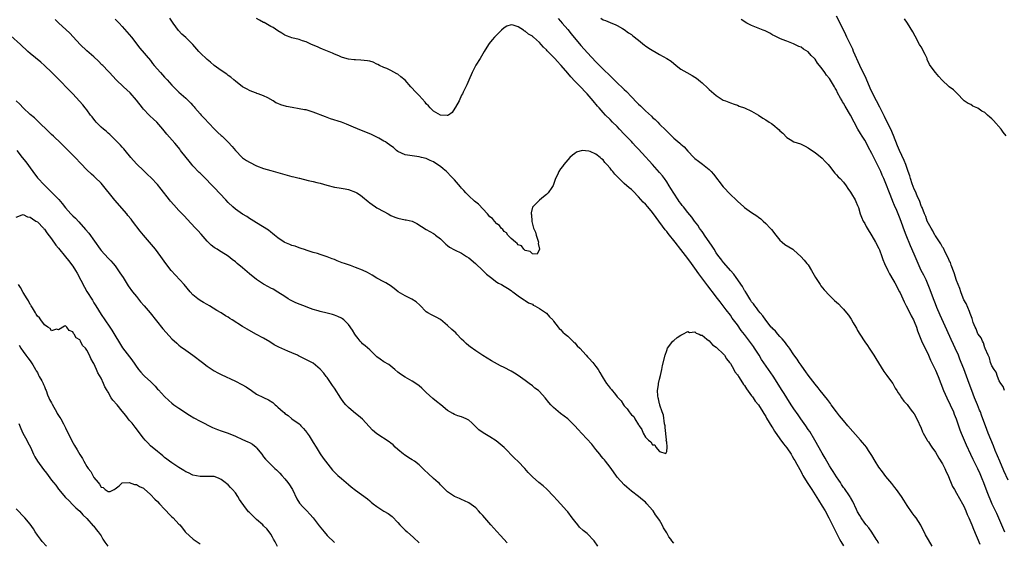
# Model space of a CAD drawing. Units: inches. Extents: x 2610000 to 2613000, y 1512000 to 1515000.
# Drawn here: x 2610438 to 2610716, y 1512572 to 1512720 of the extents above; entities that cross this region are included whole.
import ezdxf

# ---------------------------------------------------------------- set-up
doc = ezdxf.new("R2010")
doc.units = ezdxf.units.IN
doc.header["$MEASUREMENT"] = 0
doc.layers.add('LD26101512_2ft', color=254, linetype='Continuous')

msp = doc.modelspace()

# ---------------------------------------------------------------- linework, layer by layer
at = {"layer": 'LD26101512_2ft'}
for points, elevation in [([(2610623, 1512571.88), (2610622.46, 1512572.46), (2610622.14, 1512573), (2610621.61, 1512573.61), (2610621, 1512574.79), (2610620.13, 1512576.13), (2610619.72, 1512577), (2610619, 1512578.3), (2610618.53, 1512579), (2610617.84, 1512579.84), (2610617.14, 1512581), (2610617, 1512581.2), (2610615.41, 1512583), (2610615, 1512583.44), (2610614.12, 1512584.12), (2610613, 1512585.06), (2610611, 1512586.52), (2610609.68, 1512587.68), (2610609, 1512588.37), (2610607, 1512590.56), (2610606.8, 1512590.8), (2610605.98, 1512591.98), (2610605, 1512593.3), (2610603.67, 1512595), (2610603.39, 1512595.39), (2610603, 1512595.81), (2610602.49, 1512596.49), (2610602.06, 1512597), (2610601, 1512598.36), (2610599.82, 1512599.82), (2610597, 1512602.88), (2610595.96, 1512603.96), (2610595, 1512605.09), (2610593, 1512607), (2610591, 1512608.54), (2610589.64, 1512609.64), (2610589, 1512610.22), (2610588.26, 1512611), (2610587.66, 1512611.66), (2610586.62, 1512613), (2610585, 1512614.76), (2610584.74, 1512615), (2610583.74, 1512615.74), (2610583, 1512616.33), (2610582.09, 1512617), (2610581, 1512617.89), (2610579, 1512619.32), (2610577.97, 1512619.97), (2610577, 1512620.52), (2610575, 1512621.55), (2610574.02, 1512622.02), (2610572.29, 1512623), (2610571.44, 1512623.44), (2610570.19, 1512624.19), (2610568.96, 1512624.96), (2610567, 1512626.26), (2610565.4, 1512627.4), (2610565, 1512627.72), (2610564.32, 1512628.32), (2610563.63, 1512629), (2610563, 1512629.58), (2610561.66, 1512631), (2610561.32, 1512631.32), (2610560.26, 1512632.26), (2610559, 1512633.46), (2610557, 1512635.1), (2610555.77, 1512635.77), (2610555, 1512636.17), (2610554.43, 1512636.43), (2610553.47, 1512637), (2610553, 1512637.31), (2610551.18, 1512639.18), (2610550.14, 1512640.14), (2610548.92, 1512640.92), (2610547, 1512641.8), (2610545.01, 1512643.01), (2610543.9, 1512643.9), (2610542.76, 1512644.76), (2610542.34, 1512645), (2610541.52, 1512645.52), (2610541, 1512645.79), (2610539, 1512646.87), (2610537.69, 1512647.69), (2610536.41, 1512648.41), (2610535, 1512649.13), (2610533, 1512649.9), (2610531.61, 1512650.39), (2610530.67, 1512650.67), (2610529.83, 1512651), (2610529.21, 1512651.21), (2610527.77, 1512651.77), (2610527, 1512652.11), (2610526.34, 1512652.34), (2610525, 1512652.86), (2610523, 1512653.54), (2610522.22, 1512653.78), (2610521, 1512654.13), (2610519, 1512654.76), (2610518.83, 1512654.83), (2610517.35, 1512655.35), (2610517, 1512655.45), (2610515.87, 1512655.87), (2610515, 1512656.12), (2610514.38, 1512656.38), (2610513, 1512656.9), (2610512.82, 1512657), (2610511, 1512658.21), (2610510.06, 1512659), (2610509.5, 1512659.5), (2610509, 1512659.89), (2610508.39, 1512660.39), (2610505, 1512662.48), (2610503.47, 1512663.47), (2610503, 1512663.7), (2610502.24, 1512664.24), (2610501, 1512664.91), (2610499, 1512666.34), (2610498.27, 1512667), (2610497, 1512668.22), (2610496.28, 1512669), (2610493, 1512672.47), (2610489.78, 1512675.78), (2610489, 1512676.52), (2610488.76, 1512676.76), (2610487, 1512678.62), (2610486.69, 1512679), (2610485.96, 1512679.96), (2610485.1, 1512681), (2610483.53, 1512683), (2610483.31, 1512683.31), (2610482.4, 1512684.4), (2610481.85, 1512685), (2610479.62, 1512687.62), (2610478.53, 1512689), (2610476.8, 1512691), (2610475.87, 1512691.87), (2610474.81, 1512692.81), (2610474.64, 1512693), (2610473, 1512694.64), (2610472.7, 1512695), (2610471, 1512697.22), (2610469.27, 1512699.27), (2610467.34, 1512701), (2610465.27, 1512703), (2610463.36, 1512705), (2610463, 1512705.4), (2610461.47, 1512707), (2610461.25, 1512707.25), (2610460.27, 1512708.27), (2610459, 1512709.43), (2610457, 1512711.14), (2610455.06, 1512713), (2610453.13, 1512715.13), (2610452.15, 1512716.15), (2610449, 1512719.05), (2610448, 1512720)], 7686), ([(2610465, 1512720.18), (2610466.14, 1512719), (2610467, 1512718.09), (2610469, 1512715.81), (2610469.66, 1512715), (2610471.97, 1512711.97), (2610475, 1512708.41), (2610475.59, 1512707.59), (2610476.05, 1512707), (2610477.8, 1512705), (2610479, 1512703.7), (2610479.67, 1512703), (2610481, 1512701.5), (2610482.24, 1512700.24), (2610483, 1512699.51), (2610485, 1512697.73), (2610486.38, 1512696.38), (2610487, 1512695.66), (2610487.32, 1512695.32), (2610487.57, 1512695), (2610489, 1512693.35), (2610489.32, 1512693), (2610490.16, 1512692.16), (2610493, 1512689.14), (2610494.08, 1512688.08), (2610495, 1512687.22), (2610495.26, 1512687), (2610497, 1512685.34), (2610498.1, 1512684.1), (2610499, 1512682.96), (2610500.89, 1512681), (2610501, 1512680.9), (2610502.14, 1512680.14), (2610503, 1512679.65), (2610505, 1512678.67), (2610507, 1512677.88), (2610509, 1512677.29), (2610512.34, 1512676.34), (2610515, 1512675.65), (2610515.53, 1512675.53), (2610517, 1512675.12), (2610517.11, 1512675.11), (2610519.55, 1512674.45), (2610521, 1512674.19), (2610522.09, 1512673.91), (2610523, 1512673.74), (2610524.84, 1512673.16), (2610527, 1512672.59), (2610528.39, 1512672.39), (2610530.09, 1512672.09), (2610531, 1512671.91), (2610533, 1512671.2), (2610533.35, 1512671), (2610534.35, 1512670.35), (2610535, 1512669.88), (2610536.54, 1512668.54), (2610537, 1512668.19), (2610537.65, 1512667.65), (2610538.63, 1512667), (2610539, 1512666.78), (2610541, 1512665.68), (2610542.18, 1512665), (2610543, 1512664.59), (2610544.1, 1512664.1), (2610545, 1512663.77), (2610547, 1512663.37), (2610547.33, 1512663.33), (2610549, 1512662.93), (2610550.35, 1512662.35), (2610553, 1512660.61), (2610554.01, 1512660.01), (2610555, 1512659.46), (2610555.28, 1512659.28), (2610555.65, 1512659), (2610557, 1512657.92), (2610558, 1512657), (2610558.5, 1512656.5), (2610559, 1512656.07), (2610559.61, 1512655.61), (2610561, 1512654.81), (2610563, 1512653.87), (2610564.39, 1512653), (2610565, 1512652.59), (2610566.92, 1512651), (2610569, 1512649), (2610570, 1512648), (2610571.13, 1512647.13), (2610573, 1512645.74), (2610573.45, 1512645.45), (2610574.28, 1512645), (2610575, 1512644.59), (2610575.99, 1512643.99), (2610577, 1512643.35), (2610577.18, 1512643.18), (2610577.44, 1512643), (2610579, 1512641.81), (2610580.19, 1512641), (2610580.69, 1512640.69), (2610581, 1512640.54), (2610581.89, 1512639.89), (2610583, 1512639.43), (2610583.23, 1512639.23), (2610583.71, 1512639), (2610585, 1512638.27), (2610587, 1512636.93), (2610587.85, 1512635.85), (2610588.75, 1512635), (2610589, 1512634.71), (2610590.32, 1512633), (2610590.6, 1512632.6), (2610591, 1512632.29), (2610591.59, 1512631.59), (2610592.3, 1512631), (2610593, 1512630.38), (2610594.49, 1512629), (2610594.72, 1512628.72), (2610595, 1512628.51), (2610595.7, 1512627.7), (2610596.44, 1512627), (2610598.24, 1512625), (2610598.57, 1512624.57), (2610599, 1512624.19), (2610600.08, 1512623), (2610601, 1512621.87), (2610601.58, 1512621), (2610602.1, 1512620.1), (2610602.7, 1512619), (2610603, 1512618.5), (2610603.99, 1512617), (2610604.42, 1512616.42), (2610605, 1512615.71), (2610605.36, 1512615.36), (2610605.62, 1512615), (2610606.27, 1512614.27), (2610607, 1512613.29), (2610608.08, 1512612.08), (2610608.76, 1512611), (2610609, 1512610.68), (2610609.86, 1512609.86), (2610610.37, 1512609), (2610610.66, 1512608.66), (2610611, 1512608.16), (2610611.66, 1512607.66), (2610611.99, 1512607), (2610613, 1512605.31), (2610613.18, 1512605.18), (2610613.22, 1512605), (2610613.98, 1512603.98), (2610614.32, 1512603), (2610615, 1512601.85), (2610615.81, 1512601), (2610616.48, 1512600.48), (2610617, 1512599.67), (2610617.64, 1512599.64), (2610617.97, 1512599), (2610619, 1512597.78), (2610620.79, 1512597.21), (2610621, 1512597.8), (2610621.14, 1512599), (2610621.12, 1512599.12), (2610621, 1512600.46), (2610620.88, 1512600.88), (2610620.95, 1512601.05), (2610620.54, 1512604.54), (2610620.52, 1512605), (2610620.38, 1512605.62), (2610620.05, 1512608.05), (2610619.69, 1512609), (2610619.07, 1512610.93), (2610619.06, 1512611.06), (2610619, 1512611.25), (2610618.69, 1512612.69), (2610618.57, 1512613), (2610618.48, 1512613.52), (2610618.4, 1512615), (2610618.69, 1512616.69), (2610618.72, 1512617), (2610619, 1512618.24), (2610619.28, 1512619.28), (2610619.63, 1512621), (2610619.85, 1512622.15), (2610620.53, 1512625), (2610621, 1512626.41), (2610621.27, 1512627), (2610622.77, 1512629), (2610623, 1512629.23), (2610623.94, 1512630.06), (2610625, 1512630.66), (2610625.17, 1512630.83), (2610625.57, 1512631), (2610627, 1512631.76), (2610627.48, 1512631.48), (2610629, 1512631.66), (2610629.3, 1512631.3), (2610630.19, 1512631), (2610630.7, 1512630.7), (2610631, 1512630.68), (2610632.39, 1512629.61), (2610633, 1512629.1), (2610633.96, 1512627.96), (2610635, 1512627.33), (2610635.15, 1512627.15), (2610637, 1512625.41), (2610637.34, 1512625), (2610637.96, 1512623.96), (2610638.78, 1512623), (2610638.84, 1512622.84), (2610639, 1512622.65), (2610639.98, 1512621), (2610640.31, 1512620.31), (2610641, 1512619.5), (2610641.18, 1512619.18), (2610641.32, 1512619), (2610641.99, 1512618.01), (2610642.76, 1512616.76), (2610643, 1512616.48), (2610643.55, 1512615.55), (2610645, 1512613.56), (2610645.23, 1512613.23), (2610645.41, 1512613), (2610646.06, 1512612.06), (2610647, 1512610.96), (2610648.23, 1512609), (2610648.49, 1512608.49), (2610649, 1512607.69), (2610649.23, 1512607.23), (2610650.01, 1512605.99), (2610650.74, 1512604.74), (2610651, 1512604.37), (2610651.51, 1512603.51), (2610653, 1512601.32), (2610653.99, 1512599.99), (2610655, 1512598.84), (2610656.18, 1512597), (2610656.48, 1512596.48), (2610657, 1512595.65), (2610657.22, 1512595.22), (2610657.84, 1512594.16), (2610659, 1512592.05), (2610659.35, 1512591.35), (2610659.55, 1512591), (2610660.74, 1512589), (2610662.06, 1512587), (2610663, 1512585.55), (2610663.97, 1512583.97), (2610665, 1512582.34), (2610665.79, 1512581), (2610666.86, 1512579), (2610668.8, 1512575), (2610669.86, 1512573), (2610670.28, 1512572.28), (2610671, 1512571.08)], 7684), ([(2610681, 1512571.7), (2610680.56, 1512572.56), (2610680.29, 1512573), (2610678.99, 1512574.99), (2610678.15, 1512576.15), (2610677.38, 1512577), (2610677, 1512577.49), (2610675.99, 1512579), (2610675.63, 1512579.63), (2610675, 1512580.67), (2610674.68, 1512581.32), (2610673.65, 1512583.65), (2610673, 1512584.75), (2610672.92, 1512584.92), (2610672.51, 1512585.49), (2610671.49, 1512587), (2610671.29, 1512587.28), (2610671, 1512587.62), (2610670.47, 1512588.47), (2610670.11, 1512589), (2610669.67, 1512589.67), (2610669, 1512590.59), (2610668.1, 1512592.1), (2610667.48, 1512593), (2610667, 1512593.77), (2610666.3, 1512595), (2610665.86, 1512595.86), (2610665, 1512597.27), (2610662.9, 1512601), (2610661.44, 1512603.44), (2610661, 1512604.05), (2610660.36, 1512605), (2610658.96, 1512607), (2610658.18, 1512608.18), (2610657, 1512609.84), (2610656.21, 1512611), (2610654.95, 1512612.95), (2610654.18, 1512614.18), (2610653.7, 1512615), (2610651.11, 1512619.11), (2610647.83, 1512623.83), (2610647.14, 1512625), (2610645.88, 1512627), (2610645.52, 1512627.52), (2610645, 1512628.24), (2610644.66, 1512628.66), (2610643, 1512630.86), (2610642.07, 1512632.07), (2610641, 1512633.62), (2610639.56, 1512635.56), (2610639, 1512636.39), (2610637.86, 1512637.86), (2610637, 1512639), (2610636.09, 1512640.09), (2610635, 1512641.57), (2610633.92, 1512643), (2610633.51, 1512643.51), (2610633, 1512644.2), (2610632.64, 1512644.64), (2610630.9, 1512646.9), (2610630.05, 1512648.05), (2610629, 1512649.63), (2610628.04, 1512651), (2610627, 1512652.44), (2610625, 1512654.96), (2610623.44, 1512657), (2610621.45, 1512659.45), (2610621, 1512660.03), (2610620.55, 1512660.55), (2610617.99, 1512663.99), (2610617, 1512665.4), (2610615.67, 1512667), (2610615, 1512667.74), (2610614.36, 1512668.36), (2610613, 1512669.89), (2610611.48, 1512671.48), (2610611, 1512671.93), (2610610.38, 1512672.38), (2610609, 1512673.61), (2610607.28, 1512675.28), (2610607, 1512675.63), (2610606.29, 1512676.29), (2610605.81, 1512677), (2610605.41, 1512677.41), (2610605, 1512678), (2610604.07, 1512679), (2610603.54, 1512679.54), (2610603, 1512680.32), (2610602.57, 1512680.57), (2610602.21, 1512681), (2610601, 1512681.93), (2610599.31, 1512682.69), (2610599, 1512682.78), (2610597.07, 1512682.93), (2610595.52, 1512682.48), (2610595, 1512682.1), (2610594.34, 1512681.66), (2610593.62, 1512681), (2610593, 1512680.33), (2610591.86, 1512679), (2610591.52, 1512678.48), (2610591, 1512677.78), (2610590.49, 1512677), (2610590.08, 1512676.08), (2610589.57, 1512675), (2610588.91, 1512673.09), (2610588.47, 1512672.47), (2610587.47, 1512671), (2610587, 1512670.55), (2610586.17, 1512669.83), (2610585, 1512668.92), (2610583.12, 1512667), (2610583.07, 1512666.93), (2610582.67, 1512665.33), (2610582.69, 1512665), (2610582.77, 1512664.77), (2610582.84, 1512663), (2610582.88, 1512662.88), (2610583.35, 1512661), (2610583.88, 1512659.88), (2610584.1, 1512659), (2610584.73, 1512657), (2610584.64, 1512656.64), (2610585, 1512655), (2610584.39, 1512653.61), (2610583, 1512653.73), (2610582.4, 1512654.4), (2610581, 1512654.67), (2610580.58, 1512655), (2610579.95, 1512655.95), (2610579, 1512656.3), (2610578.68, 1512656.68), (2610578.2, 1512657), (2610577, 1512658.1), (2610576.1, 1512659), (2610575.68, 1512659.68), (2610575, 1512660.08), (2610574.61, 1512660.61), (2610574.2, 1512661), (2610573.71, 1512661.71), (2610573, 1512662.19), (2610572.26, 1512663), (2610571.69, 1512663.69), (2610571, 1512664.23), (2610570.31, 1512665), (2610567.73, 1512667.73), (2610566.64, 1512668.64), (2610565, 1512670.16), (2610564.15, 1512671), (2610563.6, 1512671.6), (2610563, 1512672.33), (2610562.66, 1512672.66), (2610561, 1512674.63), (2610560.65, 1512675), (2610559.81, 1512675.81), (2610559, 1512676.74), (2610558.7, 1512677), (2610557.75, 1512677.75), (2610557, 1512678.45), (2610555.43, 1512679.43), (2610555, 1512679.77), (2610554.14, 1512680.14), (2610553, 1512680.68), (2610551.62, 1512681), (2610551, 1512681.16), (2610549, 1512681.42), (2610547, 1512681.78), (2610545, 1512682.7), (2610544.59, 1512683), (2610543.77, 1512683.77), (2610543, 1512684.25), (2610542.6, 1512684.6), (2610541.97, 1512685), (2610541.42, 1512685.42), (2610541, 1512685.64), (2610539.56, 1512686.44), (2610539, 1512686.77), (2610537.52, 1512687.52), (2610535, 1512688.51), (2610534.64, 1512688.64), (2610532.44, 1512689.56), (2610530.44, 1512690.44), (2610529, 1512690.96), (2610525.93, 1512691.93), (2610525, 1512692.27), (2610524.45, 1512692.45), (2610521, 1512693.84), (2610519, 1512694.44), (2610518.51, 1512694.51), (2610517, 1512694.78), (2610515.09, 1512695.09), (2610513.44, 1512695.44), (2610511.87, 1512695.87), (2610511, 1512696.27), (2610510.47, 1512696.47), (2610509.71, 1512697), (2610508.17, 1512697.83), (2610507, 1512698.39), (2610505.47, 1512699), (2610505.11, 1512699.11), (2610505, 1512699.17), (2610503.65, 1512699.65), (2610503, 1512699.95), (2610502.33, 1512700.33), (2610501, 1512701.01), (2610499, 1512702.61), (2610498.59, 1512703), (2610497.73, 1512703.73), (2610497, 1512704.21), (2610496.56, 1512704.56), (2610495, 1512705.6), (2610493, 1512707.05), (2610491.95, 1512707.95), (2610491, 1512708.7), (2610489, 1512710.61), (2610488.65, 1512711), (2610486.99, 1512713), (2610485, 1512714.97), (2610483.9, 1512715.9), (2610482.93, 1512716.93), (2610481.4, 1512719), (2610480.45, 1512720.45)], 7682), ([(2610696.11, 1512571), (2610695, 1512572.81), (2610694.24, 1512574.24), (2610692.89, 1512576.89), (2610691.52, 1512579), (2610691, 1512579.68), (2610690.45, 1512580.45), (2610689, 1512582.51), (2610688.04, 1512584.04), (2610687.4, 1512585), (2610686, 1512587), (2610685.57, 1512587.57), (2610684.69, 1512588.69), (2610683, 1512590.74), (2610682.02, 1512592.02), (2610681, 1512593.38), (2610679.93, 1512595), (2610679, 1512596.61), (2610678.1, 1512598.1), (2610677.47, 1512599), (2610677, 1512599.6), (2610676.35, 1512600.35), (2610675.82, 1512601), (2610672.27, 1512605), (2610671, 1512606.53), (2610669.91, 1512607.91), (2610669, 1512609.03), (2610667.54, 1512611), (2610667.32, 1512611.32), (2610667, 1512611.7), (2610666.46, 1512612.46), (2610664.42, 1512615), (2610663.84, 1512615.84), (2610663, 1512616.82), (2610661, 1512619.42), (2610660.35, 1512620.35), (2610659.84, 1512621), (2610659, 1512622.2), (2610658.46, 1512623), (2610657.9, 1512623.9), (2610657, 1512625.15), (2610655.76, 1512627), (2610655.44, 1512627.44), (2610655, 1512627.98), (2610654.58, 1512628.58), (2610654.19, 1512629), (2610653.67, 1512629.67), (2610653, 1512630.35), (2610652.44, 1512631), (2610651.79, 1512631.79), (2610651, 1512632.51), (2610650.79, 1512632.79), (2610650.58, 1512633), (2610649, 1512634.95), (2610648.22, 1512636.22), (2610647.48, 1512637), (2610647, 1512637.56), (2610646.43, 1512638.43), (2610645.9, 1512639), (2610645.54, 1512639.54), (2610645, 1512640.18), (2610644.71, 1512640.71), (2610644.5, 1512641), (2610643.64, 1512642.36), (2610643.17, 1512643.17), (2610643, 1512643.39), (2610642.44, 1512644.44), (2610640.67, 1512647), (2610640.01, 1512648.01), (2610639.06, 1512649), (2610637.16, 1512651.16), (2610637, 1512651.33), (2610636.3, 1512652.3), (2610635.74, 1512653), (2610635, 1512654.04), (2610634.38, 1512655), (2610633.87, 1512655.87), (2610631.72, 1512659), (2610631.44, 1512659.44), (2610631, 1512660), (2610630.59, 1512660.59), (2610630.28, 1512661), (2610629.79, 1512661.79), (2610628.88, 1512663), (2610628.11, 1512664.11), (2610627, 1512665.39), (2610625.71, 1512667), (2610625.41, 1512667.41), (2610625, 1512667.92), (2610624.55, 1512668.55), (2610624.23, 1512669), (2610623, 1512670.9), (2610622.19, 1512672.19), (2610621.72, 1512673), (2610621, 1512674.09), (2610620.36, 1512675), (2610619.78, 1512675.78), (2610619, 1512676.76), (2610617, 1512678.97), (2610616.01, 1512680.01), (2610615, 1512681.18), (2610613, 1512683.31), (2610612.15, 1512684.15), (2610611.45, 1512685), (2610611, 1512685.49), (2610609, 1512687.63), (2610607.66, 1512689), (2610607, 1512689.74), (2610605.7, 1512691), (2610605, 1512691.73), (2610603.69, 1512693), (2610603, 1512693.71), (2610601.9, 1512695), (2610601.47, 1512695.47), (2610600.21, 1512697), (2610598.48, 1512699), (2610597.74, 1512699.74), (2610597, 1512700.58), (2610596.79, 1512700.79), (2610596.6, 1512701), (2610595, 1512702.61), (2610593.84, 1512703.84), (2610593, 1512704.87), (2610591.19, 1512707), (2610591, 1512707.22), (2610590.12, 1512708.12), (2610589.36, 1512709), (2610589, 1512709.39), (2610587.21, 1512711.21), (2610587, 1512711.47), (2610586.18, 1512712.18), (2610585.48, 1512713), (2610585, 1512713.52), (2610583.35, 1512715), (2610583.16, 1512715.16), (2610583, 1512715.32), (2610581.88, 1512715.88), (2610581, 1512716.74), (2610580.77, 1512716.77), (2610580.48, 1512717), (2610579, 1512717.96), (2610577.53, 1512718.47), (2610577, 1512718.52), (2610575.83, 1512718.17), (2610575, 1512717.67), (2610574.24, 1512717), (2610573, 1512715.73), (2610572.33, 1512715), (2610571.68, 1512714.32), (2610570.79, 1512713.21), (2610570.64, 1512713), (2610569.41, 1512711), (2610568.22, 1512709), (2610567, 1512707.09), (2610566, 1512705), (2610565, 1512702.89), (2610564.47, 1512701.53), (2610563.47, 1512699.47), (2610563.23, 1512699), (2610563, 1512698.59), (2610562.26, 1512697), (2610561.26, 1512695.26), (2610561.08, 1512694.92), (2610560.32, 1512693.68), (2610559.29, 1512693), (2610559, 1512692.83), (2610558.89, 1512692.89), (2610557, 1512692.92), (2610555, 1512694.06), (2610554.06, 1512695), (2610553.61, 1512695.61), (2610553, 1512696.17), (2610552.64, 1512696.64), (2610551, 1512698.49), (2610549.78, 1512699.78), (2610549, 1512700.65), (2610548.82, 1512700.82), (2610548.67, 1512701), (2610547, 1512702.85), (2610545.82, 1512703.82), (2610545, 1512704.53), (2610544.68, 1512704.68), (2610543, 1512705.63), (2610541.87, 1512706.13), (2610541, 1512706.45), (2610539.76, 1512707), (2610539.26, 1512707.26), (2610539, 1512707.44), (2610537.93, 1512707.93), (2610537, 1512708.25), (2610536.38, 1512708.38), (2610534.53, 1512708.53), (2610533, 1512708.59), (2610532.63, 1512708.63), (2610531, 1512708.85), (2610529.31, 1512709.31), (2610529, 1512709.42), (2610528.29, 1512709.71), (2610527, 1512710.26), (2610526.5, 1512710.5), (2610525.06, 1512711.06), (2610523.64, 1512711.64), (2610523, 1512711.92), (2610522.27, 1512712.27), (2610520.58, 1512713), (2610519, 1512713.73), (2610518.02, 1512713.98), (2610517, 1512714.34), (2610515, 1512714.83), (2610514.52, 1512715), (2610513.46, 1512715.46), (2610513, 1512715.62), (2610512.15, 1512716.15), (2610511, 1512716.8), (2610509.73, 1512717.73), (2610509, 1512718.08), (2610507.16, 1512719.16), (2610507, 1512719.22), (2610505.87, 1512719.87), (2610505, 1512720.35)], 7680), ([(2610590.31, 1512720.31), (2610591, 1512719.55), (2610591.47, 1512719), (2610593, 1512717.17), (2610593.96, 1512715.96), (2610596.72, 1512712.72), (2610597.66, 1512711.66), (2610598.61, 1512710.61), (2610601, 1512708.02), (2610603, 1512705.98), (2610605, 1512704.06), (2610605.55, 1512703.55), (2610607, 1512702.12), (2610608.6, 1512700.6), (2610609, 1512700.19), (2610609.64, 1512699.64), (2610611, 1512698.18), (2610612.57, 1512696.57), (2610613, 1512696.04), (2610613.58, 1512695.58), (2610614.14, 1512695), (2610614.6, 1512694.6), (2610615, 1512694.17), (2610616.7, 1512692.7), (2610617, 1512692.35), (2610617.74, 1512691.74), (2610618.47, 1512691), (2610619, 1512690.42), (2610620.72, 1512688.72), (2610621, 1512688.39), (2610622.43, 1512687), (2610622.75, 1512686.75), (2610623, 1512686.48), (2610624.71, 1512685), (2610624.88, 1512684.88), (2610625, 1512684.74), (2610625.96, 1512683.96), (2610627, 1512682.78), (2610628.66, 1512681), (2610629, 1512680.67), (2610629.95, 1512679.95), (2610631.12, 1512679.12), (2610633, 1512677.6), (2610633.56, 1512677), (2610634.24, 1512676.24), (2610637, 1512672.69), (2610639, 1512670.54), (2610640.64, 1512669), (2610641, 1512668.61), (2610642.83, 1512667), (2610643, 1512666.82), (2610645, 1512665.44), (2610646.49, 1512664.49), (2610647, 1512664.14), (2610647.6, 1512663.6), (2610648.31, 1512663), (2610649, 1512662.33), (2610650.29, 1512661), (2610650.62, 1512660.62), (2610651, 1512660.18), (2610651.5, 1512659.5), (2610653, 1512657.59), (2610653.66, 1512657), (2610654.4, 1512656.4), (2610656.67, 1512655), (2610657, 1512654.78), (2610658.9, 1512653), (2610659.9, 1512651.9), (2610660.68, 1512651), (2610661, 1512650.61), (2610661.97, 1512649), (2610663.07, 1512647), (2610664.39, 1512645), (2610664.64, 1512644.64), (2610665.57, 1512643.57), (2610667, 1512641.97), (2610668.5, 1512640.5), (2610669.55, 1512639.55), (2610670.54, 1512638.54), (2610671, 1512638.03), (2610671.87, 1512637), (2610672.38, 1512636.38), (2610673, 1512635.51), (2610673.22, 1512635.22), (2610673.77, 1512634.23), (2610674.5, 1512633), (2610674.68, 1512632.68), (2610675, 1512632.01), (2610675.59, 1512631), (2610677, 1512628.85), (2610677.78, 1512627.78), (2610678.3, 1512627), (2610679, 1512625.89), (2610679.54, 1512625), (2610680.13, 1512624.13), (2610682.45, 1512620.46), (2610683, 1512619.71), (2610683.27, 1512619.27), (2610683.49, 1512619), (2610684.97, 1512617), (2610685.66, 1512615.66), (2610686.13, 1512615), (2610686.43, 1512614.43), (2610687, 1512613.62), (2610687.39, 1512613), (2610688.05, 1512612.05), (2610689, 1512611.05), (2610689.83, 1512609.83), (2610690.55, 1512609), (2610691, 1512608.43), (2610691.76, 1512607), (2610693, 1512604.4), (2610693.38, 1512603.38), (2610693.56, 1512603), (2610694.33, 1512601.67), (2610694.68, 1512601), (2610694.8, 1512600.8), (2610695, 1512600.54), (2610695.58, 1512599.58), (2610696, 1512599), (2610697, 1512597.55), (2610697.93, 1512595.93), (2610699, 1512594.27), (2610699.67, 1512593), (2610700.07, 1512592.07), (2610700.58, 1512591), (2610701, 1512589.95), (2610701.25, 1512589.25), (2610701.86, 1512587.86), (2610702.36, 1512587), (2610703, 1512585.95), (2610704.64, 1512583), (2610705, 1512582.31), (2610705.58, 1512581), (2610705.98, 1512579.98), (2610706.46, 1512579), (2610707.29, 1512577), (2610707.76, 1512575.76), (2610709.57, 1512571.57)], 7678), ([(2610602.4, 1512720.4), (2610603, 1512719.93), (2610603.73, 1512719.73), (2610605, 1512719.18), (2610606.57, 1512718.57), (2610607, 1512718.36), (2610608.52, 1512717.48), (2610609, 1512717.18), (2610610.23, 1512716.23), (2610611, 1512715.79), (2610611.41, 1512715.41), (2610613, 1512714.18), (2610614.76, 1512712.76), (2610615, 1512712.62), (2610615.93, 1512711.93), (2610619, 1512710.1), (2610621.02, 1512709.02), (2610622.22, 1512708.22), (2610623.67, 1512707), (2610625, 1512705.99), (2610626.7, 1512705), (2610628.18, 1512704.18), (2610629, 1512703.7), (2610629.4, 1512703.4), (2610630.53, 1512702.53), (2610631, 1512702.13), (2610632.59, 1512700.59), (2610633, 1512700.22), (2610633.67, 1512699.67), (2610635, 1512698.5), (2610636.44, 1512697.56), (2610637, 1512697.21), (2610637.61, 1512697), (2610638.6, 1512696.6), (2610639, 1512696.41), (2610640.09, 1512696.09), (2610641, 1512695.78), (2610641.54, 1512695.54), (2610643, 1512695.03), (2610645, 1512694.12), (2610645.68, 1512693.68), (2610647, 1512692.92), (2610648.15, 1512692.15), (2610649, 1512691.63), (2610649.97, 1512691), (2610650.62, 1512690.62), (2610651, 1512690.35), (2610652.79, 1512688.79), (2610653, 1512688.57), (2610653.83, 1512687.83), (2610655, 1512686.65), (2610655.9, 1512686.1), (2610657, 1512685.45), (2610658.84, 1512684.84), (2610660.18, 1512684.18), (2610661, 1512683.75), (2610661.41, 1512683.41), (2610663, 1512682.4), (2610665, 1512680.79), (2610665.82, 1512679.82), (2610666.63, 1512679), (2610667, 1512678.57), (2610668.53, 1512676.53), (2610669, 1512676.12), (2610669.49, 1512675.49), (2610670.02, 1512675), (2610671, 1512673.99), (2610671.74, 1512673), (2610672.21, 1512672.21), (2610673, 1512671.18), (2610673.29, 1512670.71), (2610674.27, 1512669), (2610674.49, 1512668.49), (2610675, 1512667.4), (2610675.21, 1512666.79), (2610675.71, 1512665), (2610676.07, 1512664.07), (2610676.57, 1512663), (2610677, 1512662.27), (2610677.43, 1512661.43), (2610677.67, 1512661), (2610679, 1512658.86), (2610680.1, 1512657), (2610681, 1512655.27), (2610681.18, 1512654.82), (2610681.83, 1512653), (2610682.1, 1512652.1), (2610682.56, 1512651), (2610683.53, 1512649), (2610684.06, 1512648.06), (2610685, 1512646.49), (2610685.52, 1512645.52), (2610686.85, 1512643), (2610687, 1512642.7), (2610688.14, 1512640.14), (2610688.7, 1512639), (2610689.76, 1512637), (2610690.16, 1512636.16), (2610690.83, 1512635), (2610691, 1512634.6), (2610691.61, 1512633), (2610691.94, 1512631.94), (2610692.28, 1512631), (2610693.06, 1512629.06), (2610693.7, 1512627.7), (2610694.08, 1512627), (2610695.09, 1512625), (2610695.64, 1512623.64), (2610697, 1512620.79), (2610697.79, 1512619), (2610698.57, 1512617), (2610699.32, 1512615), (2610700.21, 1512613), (2610701.22, 1512611), (2610702.11, 1512609), (2610702.34, 1512608.34), (2610702.87, 1512607), (2610703.54, 1512605), (2610703.93, 1512603.93), (2610704.29, 1512603), (2610705.69, 1512599.69), (2610706.91, 1512597), (2610707.58, 1512595.58), (2610708.88, 1512593), (2610709.53, 1512591.53), (2610710.12, 1512590.12), (2610710.56, 1512589), (2610711.54, 1512586.46), (2610712.08, 1512585), (2610712.35, 1512584.35), (2610712.94, 1512583), (2610714.29, 1512580.29), (2610714.87, 1512579), (2610716.5, 1512575)], 7676), ([(2610717.62, 1512589.62), (2610716.35, 1512592.35), (2610715.18, 1512595), (2610713.93, 1512598.07), (2610713.42, 1512599.42), (2610711.97, 1512603), (2610711.2, 1512605), (2610710.46, 1512607), (2610710.05, 1512608.05), (2610709.72, 1512609), (2610709.51, 1512609.51), (2610708.93, 1512611), (2610708.07, 1512613), (2610707.27, 1512615), (2610706.51, 1512617), (2610705, 1512621.13), (2610704.28, 1512623), (2610703.91, 1512623.91), (2610703.5, 1512625), (2610702.62, 1512627), (2610702.09, 1512628.09), (2610701.45, 1512629.45), (2610700.2, 1512632.2), (2610698.39, 1512636.39), (2610697.43, 1512638.57), (2610697, 1512639.61), (2610696.45, 1512641), (2610695.52, 1512643.52), (2610694.96, 1512644.96), (2610694.36, 1512646.36), (2610693.7, 1512647.7), (2610693, 1512649.05), (2610692.12, 1512651), (2610691, 1512653.61), (2610689.96, 1512655.96), (2610688.74, 1512659), (2610688.23, 1512660.23), (2610687.37, 1512662.63), (2610687, 1512663.6), (2610686.06, 1512665.94), (2610685.44, 1512667.44), (2610685, 1512668.55), (2610684.86, 1512668.86), (2610684.01, 1512671), (2610683, 1512673.64), (2610682.42, 1512675), (2610681.96, 1512675.96), (2610681.53, 1512677), (2610681, 1512678.14), (2610680.02, 1512680.02), (2610679, 1512682.13), (2610677.97, 1512683.97), (2610677.47, 1512685), (2610677, 1512685.88), (2610676.32, 1512687), (2610675.8, 1512687.8), (2610675.08, 1512689), (2610673.98, 1512691), (2610672.99, 1512692.99), (2610671.49, 1512695.49), (2610671, 1512696.4), (2610670.75, 1512696.75), (2610670.61, 1512697), (2610670.18, 1512697.82), (2610669.32, 1512699.32), (2610669, 1512700), (2610668.62, 1512700.62), (2610668.43, 1512701), (2610667, 1512703.34), (2610666.24, 1512704.24), (2610665.69, 1512705), (2610665, 1512706.06), (2610664.25, 1512707), (2610663.68, 1512707.68), (2610663, 1512708.82), (2610662.85, 1512709), (2610661.89, 1512709.89), (2610661, 1512710.85), (2610659.66, 1512711.66), (2610659, 1512712.18), (2610658.41, 1512712.41), (2610656.88, 1512713.12), (2610655, 1512713.87), (2610653.66, 1512714.34), (2610653, 1512714.64), (2610652.29, 1512715), (2610651.45, 1512715.45), (2610651, 1512715.61), (2610650.18, 1512716.18), (2610649, 1512716.72), (2610648.82, 1512716.82), (2610648.33, 1512717), (2610645, 1512718.3), (2610643.71, 1512719), (2610642.03, 1512720.03)], 7674), ([(2610716.51, 1512615), (2610716.17, 1512616.17), (2610715.51, 1512617), (2610715, 1512617.8), (2610714.57, 1512619), (2610714.21, 1512620.21), (2610713.63, 1512621), (2610713, 1512622), (2610712.63, 1512623), (2610712.28, 1512624.28), (2610711.9, 1512625), (2610711.07, 1512626.93), (2610711.04, 1512627.04), (2610711, 1512627.09), (2610710.56, 1512628.56), (2610710.29, 1512629), (2610709.94, 1512629.94), (2610709.06, 1512631), (2610709, 1512631.09), (2610708.49, 1512632.49), (2610708.2, 1512633), (2610707.69, 1512634.31), (2610707.49, 1512635), (2610707.41, 1512635.41), (2610707, 1512636.32), (2610706.86, 1512636.86), (2610706.6, 1512637.4), (2610705.68, 1512639.68), (2610705, 1512640.74), (2610704.81, 1512641.19), (2610704.15, 1512643), (2610703.89, 1512643.89), (2610703, 1512646.2), (2610702.35, 1512648.35), (2610701.44, 1512650.56), (2610701.23, 1512651.23), (2610701, 1512651.63), (2610700.63, 1512652.63), (2610699.79, 1512654.21), (2610699.29, 1512655.29), (2610699, 1512655.65), (2610698.53, 1512656.53), (2610697, 1512658.8), (2610696.88, 1512659), (2610696.25, 1512660.25), (2610695.76, 1512661), (2610695, 1512662.33), (2610694.69, 1512663), (2610694.25, 1512664.25), (2610693.92, 1512665), (2610693.21, 1512666.79), (2610693.11, 1512667.11), (2610693, 1512667.32), (2610692.56, 1512668.56), (2610691.82, 1512670.18), (2610691.33, 1512671.33), (2610691, 1512672.04), (2610690.46, 1512673.54), (2610689.98, 1512675), (2610689.76, 1512675.76), (2610689.33, 1512677), (2610688.59, 1512679), (2610688.12, 1512680.13), (2610686.84, 1512683), (2610686.3, 1512684.3), (2610685.18, 1512687.18), (2610684.36, 1512689), (2610683, 1512691.76), (2610682.57, 1512692.57), (2610682.37, 1512693), (2610681.24, 1512695.24), (2610680.31, 1512697), (2610679.32, 1512699), (2610678.59, 1512700.59), (2610677.38, 1512703.38), (2610675.66, 1512707), (2610673.86, 1512711), (2610673.6, 1512711.6), (2610671.99, 1512715), (2610671.7, 1512715.7), (2610671, 1512717.09), (2610668.99, 1512720.99)], 7672), ([(2610717, 1512687.11), (2610716.2, 1512688.2), (2610715.58, 1512689), (2610713.46, 1512691.46), (2610713, 1512691.9), (2610712.39, 1512692.39), (2610711.78, 1512693), (2610711, 1512693.68), (2610710.12, 1512694.12), (2610709, 1512694.96), (2610707.55, 1512695.55), (2610707, 1512695.95), (2610706.23, 1512696.23), (2610705.11, 1512697), (2610705, 1512697.1), (2610703.14, 1512699.14), (2610702.11, 1512700.11), (2610700.86, 1512701), (2610698.79, 1512703), (2610697.95, 1512703.95), (2610697, 1512705), (2610695.51, 1512707), (2610695.3, 1512707.3), (2610694.71, 1512708.71), (2610694.64, 1512709), (2610694.12, 1512710.12), (2610693.66, 1512711), (2610693.44, 1512711.44), (2610693, 1512712.27), (2610692.7, 1512712.7), (2610692.51, 1512713), (2610691.29, 1512715.29), (2610690.57, 1512716.57), (2610689.1, 1512719), (2610688.25, 1512720.25)], 7670), ([(2610601.51, 1512571), (2610600.48, 1512572.48), (2610600.03, 1512573), (2610599, 1512574.1), (2610598.53, 1512574.53), (2610597.42, 1512575.42), (2610596.38, 1512576.38), (2610595.85, 1512577), (2610595, 1512578.06), (2610594.3, 1512579), (2610593, 1512580.69), (2610592.73, 1512581), (2610590.93, 1512582.93), (2610589.98, 1512583.98), (2610589, 1512585.1), (2610587.09, 1512587.09), (2610586.02, 1512588.02), (2610584.82, 1512589), (2610583, 1512590.64), (2610581.85, 1512591.85), (2610580.89, 1512593), (2610579, 1512594.93), (2610577.91, 1512595.91), (2610575, 1512598.87), (2610573.89, 1512599.89), (2610572.76, 1512600.76), (2610571, 1512601.91), (2610569.05, 1512603.05), (2610567.89, 1512603.89), (2610565.85, 1512605.85), (2610565, 1512606.63), (2610564.3, 1512607), (2610563, 1512607.57), (2610561.91, 1512607.91), (2610561, 1512608.25), (2610560.5, 1512608.5), (2610559, 1512609.43), (2610557.11, 1512611), (2610555.9, 1512611.9), (2610554.82, 1512612.82), (2610553, 1512614.48), (2610551.7, 1512615.7), (2610551, 1512616.32), (2610550.62, 1512616.62), (2610549, 1512617.68), (2610547, 1512618.78), (2610545.67, 1512619.67), (2610545, 1512620.2), (2610544.09, 1512621), (2610543, 1512621.89), (2610542.37, 1512622.37), (2610541, 1512623.19), (2610539.91, 1512623.91), (2610539, 1512624.59), (2610537, 1512626.51), (2610535.69, 1512627.69), (2610535, 1512628.24), (2610534.63, 1512628.63), (2610534.31, 1512629), (2610533.73, 1512629.73), (2610533, 1512630.68), (2610532.79, 1512631), (2610532.14, 1512632.14), (2610531, 1512633.73), (2610529.68, 1512635), (2610529.3, 1512635.3), (2610529, 1512635.49), (2610527.98, 1512635.98), (2610527, 1512636.36), (2610526.52, 1512636.52), (2610524.97, 1512636.97), (2610523, 1512637.42), (2610522.44, 1512637.56), (2610521, 1512637.97), (2610519.46, 1512638.54), (2610518.82, 1512638.82), (2610517.37, 1512639.37), (2610517, 1512639.5), (2610515.92, 1512639.92), (2610514.58, 1512640.58), (2610513.91, 1512641), (2610513, 1512641.61), (2610511, 1512642.91), (2610509.69, 1512643.69), (2610509, 1512644.05), (2610508.4, 1512644.4), (2610507, 1512645.17), (2610505, 1512646.48), (2610503, 1512648.07), (2610501, 1512649.74), (2610499.47, 1512651), (2610499, 1512651.41), (2610498.11, 1512652.11), (2610497, 1512653.08), (2610495, 1512654.33), (2610494.56, 1512654.56), (2610493.87, 1512655), (2610493.32, 1512655.32), (2610493, 1512655.54), (2610492.2, 1512656.2), (2610491, 1512657.35), (2610489.29, 1512659.29), (2610488.34, 1512660.34), (2610487.7, 1512661), (2610486.41, 1512662.41), (2610485.45, 1512663.45), (2610484.48, 1512664.48), (2610483, 1512665.99), (2610481.56, 1512667.56), (2610480.64, 1512668.64), (2610480.34, 1512669), (2610478.03, 1512672.03), (2610477, 1512673.33), (2610475.21, 1512675.21), (2610474.18, 1512676.18), (2610473, 1512677.26), (2610471.09, 1512679.09), (2610470.16, 1512680.16), (2610469.44, 1512681), (2610467.84, 1512683), (2610467.45, 1512683.45), (2610467, 1512683.91), (2610466.49, 1512684.49), (2610463.93, 1512687), (2610463.48, 1512687.48), (2610463, 1512687.86), (2610462.42, 1512688.42), (2610461.69, 1512689), (2610461, 1512689.6), (2610459.67, 1512691), (2610459.38, 1512691.38), (2610459, 1512691.8), (2610458.5, 1512692.5), (2610458.07, 1512693), (2610457, 1512694.45), (2610456.55, 1512695), (2610455.88, 1512695.87), (2610453, 1512698.99), (2610452.01, 1512700.01), (2610449.08, 1512703.08), (2610447.13, 1512705), (2610445.02, 1512707.02), (2610443.97, 1512707.97), (2610441, 1512710.43), (2610440.33, 1512711), (2610438.21, 1512713), (2610435.45, 1512715.45)], 7688), ([(2610575.89, 1512571.89), (2610574.91, 1512573), (2610574, 1512574), (2610573, 1512575.16), (2610572.09, 1512576.09), (2610571.26, 1512577), (2610569.53, 1512579), (2610569, 1512579.64), (2610568.37, 1512580.37), (2610567.78, 1512581), (2610567, 1512581.79), (2610566.33, 1512582.33), (2610565, 1512583.23), (2610563.83, 1512583.83), (2610563, 1512584.16), (2610562.44, 1512584.44), (2610561, 1512585), (2610559, 1512586.38), (2610558.35, 1512587), (2610557.71, 1512587.71), (2610557, 1512588.39), (2610556.71, 1512588.71), (2610556.4, 1512589), (2610555, 1512590.16), (2610553.51, 1512591.51), (2610552.5, 1512592.5), (2610552.04, 1512593), (2610551, 1512593.99), (2610549.65, 1512595), (2610549, 1512595.46), (2610548.03, 1512596.03), (2610546.81, 1512596.81), (2610546.54, 1512597), (2610545, 1512598.31), (2610544.23, 1512599), (2610543.62, 1512599.62), (2610543, 1512600.13), (2610542.51, 1512600.51), (2610539, 1512602.77), (2610537.81, 1512603.81), (2610534.92, 1512606.92), (2610533.84, 1512607.84), (2610533, 1512608.52), (2610532.46, 1512609), (2610531, 1512610.21), (2610530.6, 1512610.6), (2610530.29, 1512611), (2610529.68, 1512611.68), (2610528.83, 1512612.83), (2610527, 1512615.66), (2610526.48, 1512616.48), (2610526.11, 1512617), (2610525, 1512618.68), (2610524.73, 1512619), (2610523.98, 1512619.98), (2610523, 1512621.07), (2610521, 1512622.79), (2610520.65, 1512623), (2610518.22, 1512624.22), (2610517, 1512624.77), (2610516.86, 1512624.86), (2610516.58, 1512625), (2610515, 1512625.72), (2610513.84, 1512626.16), (2610511.28, 1512627.28), (2610509.99, 1512627.99), (2610508.77, 1512628.77), (2610507, 1512629.83), (2610504.79, 1512631), (2610502.37, 1512632.37), (2610501, 1512633.17), (2610498.14, 1512635), (2610497.45, 1512635.45), (2610497, 1512635.77), (2610496.22, 1512636.22), (2610495, 1512637.01), (2610493.73, 1512637.73), (2610491.65, 1512639), (2610491, 1512639.36), (2610489.98, 1512639.98), (2610489, 1512640.53), (2610488.39, 1512641), (2610487, 1512642.16), (2610486.24, 1512643), (2610484.56, 1512645), (2610480.86, 1512649), (2610479.34, 1512651), (2610477.9, 1512653), (2610476.39, 1512655), (2610474.71, 1512657), (2610472.98, 1512659), (2610472.12, 1512660.12), (2610469.95, 1512663), (2610469.53, 1512663.53), (2610468.6, 1512664.6), (2610468.29, 1512665), (2610464.9, 1512668.9), (2610461, 1512673.69), (2610459.37, 1512675.37), (2610459, 1512675.71), (2610458.3, 1512676.3), (2610457, 1512677.47), (2610455.25, 1512679.25), (2610453.66, 1512681), (2610453, 1512681.69), (2610449.66, 1512685), (2610447.57, 1512687), (2610447, 1512687.5), (2610446.22, 1512688.22), (2610443.19, 1512691.19), (2610442.17, 1512692.17), (2610441, 1512693.19), (2610439, 1512695.06), (2610438.05, 1512696.05), (2610437, 1512697)], 7690), ([(2610437.18, 1512683), (2610438.74, 1512681), (2610439.76, 1512679.76), (2610441.7, 1512677), (2610443, 1512675.26), (2610445, 1512673.12), (2610446.1, 1512672.1), (2610447, 1512671.16), (2610449.07, 1512669.07), (2610449.99, 1512667.99), (2610451, 1512666.71), (2610452.49, 1512665), (2610453, 1512664.46), (2610453.77, 1512663.77), (2610454.77, 1512662.77), (2610456.65, 1512660.65), (2610457.54, 1512659.54), (2610460.78, 1512655), (2610461, 1512654.71), (2610463, 1512652.52), (2610463.74, 1512651.74), (2610464.41, 1512651), (2610465, 1512650.3), (2610466.37, 1512648.37), (2610467.23, 1512647), (2610468.71, 1512644.71), (2610469.95, 1512643), (2610471, 1512641.6), (2610472.18, 1512640.18), (2610473.22, 1512639), (2610474.93, 1512637), (2610478.53, 1512632.53), (2610479.43, 1512631.43), (2610481, 1512629.71), (2610482.4, 1512628.4), (2610483, 1512627.89), (2610483.5, 1512627.5), (2610485, 1512626.42), (2610487, 1512625.05), (2610489.7, 1512623), (2610491, 1512621.97), (2610493, 1512620.65), (2610494.06, 1512620.06), (2610495, 1512619.58), (2610499, 1512617.7), (2610500.79, 1512616.78), (2610502.05, 1512616.05), (2610503.53, 1512615), (2610505, 1512613.99), (2610507, 1512613.02), (2610508.38, 1512612.38), (2610509.6, 1512611.6), (2610510.25, 1512611), (2610510.67, 1512610.67), (2610511, 1512610.34), (2610512.48, 1512609), (2610512.77, 1512608.77), (2610513, 1512608.55), (2610513.93, 1512607.93), (2610515, 1512607.07), (2610517, 1512605.58), (2610517.31, 1512605.31), (2610517.56, 1512605), (2610518.29, 1512604.29), (2610519.18, 1512603.18), (2610519.28, 1512603), (2610519.83, 1512602.17), (2610520.77, 1512600.77), (2610521, 1512600.37), (2610521.85, 1512599), (2610523, 1512597.08), (2610523.86, 1512595.86), (2610524.49, 1512595), (2610526.49, 1512592.49), (2610527.47, 1512591.47), (2610527.98, 1512591), (2610529, 1512590.1), (2610530.35, 1512589), (2610531, 1512588.43), (2610531.78, 1512587.78), (2610533, 1512586.82), (2610536.35, 1512584.35), (2610537, 1512583.79), (2610537.45, 1512583.45), (2610537.96, 1512583), (2610539, 1512582.17), (2610541, 1512580.9), (2610542.19, 1512580.19), (2610543.34, 1512579.34), (2610545, 1512577.64), (2610545.55, 1512577), (2610547, 1512575.56), (2610547.6, 1512575), (2610549.43, 1512573.43), (2610551, 1512571.94)], 7692), ([(2610437, 1512664.09), (2610438.73, 1512664.73), (2610439, 1512664.86), (2610440.21, 1512664.21), (2610441, 1512664.14), (2610441.58, 1512663.58), (2610442.6, 1512663), (2610443, 1512662.74), (2610444.71, 1512661), (2610444.84, 1512660.84), (2610445, 1512660.71), (2610445.69, 1512659.69), (2610447, 1512657.99), (2610448.22, 1512656.22), (2610449, 1512655.31), (2610451, 1512652.89), (2610451.83, 1512651.83), (2610453, 1512650.19), (2610453.8, 1512649), (2610454.27, 1512648.27), (2610456.32, 1512644.32), (2610457, 1512643.05), (2610458.6, 1512640.6), (2610459, 1512639.83), (2610459.53, 1512639), (2610461, 1512636.54), (2610462.04, 1512635), (2610463.45, 1512633), (2610464.1, 1512632.1), (2610467.1, 1512627.11), (2610469.71, 1512623.71), (2610471.58, 1512621), (2610472.23, 1512620.23), (2610473, 1512619.42), (2610473.43, 1512619), (2610475, 1512617.58), (2610476.29, 1512616.29), (2610477, 1512615.45), (2610477.23, 1512615.23), (2610479, 1512613.3), (2610480.19, 1512612.2), (2610481, 1512611.48), (2610481.61, 1512611), (2610483, 1512610.01), (2610486.04, 1512608.04), (2610487.3, 1512607.3), (2610489, 1512606.38), (2610492.57, 1512604.57), (2610493, 1512604.38), (2610493.99, 1512603.99), (2610495, 1512603.62), (2610497, 1512602.93), (2610499, 1512602.1), (2610501, 1512601.19), (2610502.53, 1512600.53), (2610503, 1512600.28), (2610503.81, 1512599.81), (2610504.84, 1512599), (2610505, 1512598.84), (2610506.5, 1512597), (2610507, 1512596.31), (2610507.57, 1512595.57), (2610508.1, 1512595), (2610509, 1512594.07), (2610510.12, 1512593), (2610510.6, 1512592.6), (2610511.61, 1512591.61), (2610512.15, 1512591), (2610513, 1512590.09), (2610513.86, 1512589), (2610514.34, 1512588.34), (2610515, 1512587.29), (2610515.17, 1512587), (2610516.43, 1512584.43), (2610517.18, 1512583.18), (2610518.09, 1512582.09), (2610519.17, 1512581), (2610520.06, 1512580.06), (2610520.99, 1512579), (2610522.71, 1512576.71), (2610524.12, 1512575), (2610525, 1512574.03), (2610527, 1512571.98)], 7694), ([(2610510.91, 1512570.91), (2610510.22, 1512572.22), (2610509.78, 1512573), (2610509.52, 1512573.52), (2610509, 1512574.39), (2610508.56, 1512575), (2610507.87, 1512575.87), (2610507, 1512576.77), (2610506.76, 1512577), (2610505, 1512578.54), (2610503.72, 1512579.72), (2610503, 1512580.5), (2610502.75, 1512580.75), (2610502.56, 1512581), (2610501.85, 1512581.85), (2610500.21, 1512584.21), (2610499.72, 1512585), (2610499, 1512586.09), (2610498.21, 1512587), (2610497.63, 1512587.63), (2610497, 1512588.33), (2610496.61, 1512588.61), (2610496.14, 1512589), (2610495, 1512589.9), (2610494.22, 1512590.22), (2610493, 1512590.67), (2610491.32, 1512590.68), (2610490.72, 1512590.72), (2610489, 1512590.68), (2610487, 1512591.12), (2610485.73, 1512591.73), (2610485, 1512592.03), (2610484.41, 1512592.41), (2610483, 1512593.21), (2610481, 1512594.57), (2610480.4, 1512595), (2610479.62, 1512595.62), (2610479, 1512596.1), (2610478.52, 1512596.52), (2610477.89, 1512597), (2610477.43, 1512597.43), (2610477, 1512597.77), (2610475, 1512599.43), (2610474.25, 1512600.25), (2610473.51, 1512601), (2610473, 1512601.55), (2610471.53, 1512603.53), (2610471, 1512604.16), (2610470.65, 1512604.65), (2610470.35, 1512605), (2610469.79, 1512605.79), (2610469, 1512606.68), (2610468.01, 1512608.01), (2610467, 1512609.21), (2610465.53, 1512611), (2610464.34, 1512612.34), (2610463.91, 1512613), (2610463, 1512614.54), (2610462.82, 1512614.82), (2610462.74, 1512615), (2610462.12, 1512616.12), (2610461.73, 1512617), (2610461, 1512618.49), (2610460.06, 1512620.06), (2610459.69, 1512621), (2610459, 1512622.64), (2610458.79, 1512623), (2610458.09, 1512624.09), (2610457.73, 1512625), (2610457, 1512626.47), (2610456.6, 1512627), (2610455.8, 1512627.8), (2610455.22, 1512629), (2610455, 1512629.34), (2610453.94, 1512629.94), (2610453.43, 1512631), (2610453.21, 1512631.21), (2610453, 1512631.68), (2610451.98, 1512631.98), (2610451.31, 1512633), (2610451, 1512633.35), (2610450.71, 1512633.29), (2610449, 1512632.2), (2610448.37, 1512632.37), (2610447, 1512631.95), (2610446.62, 1512632.62), (2610446, 1512633), (2610445, 1512633.65), (2610444.01, 1512635), (2610443.64, 1512635.64), (2610443, 1512636.07), (2610442.67, 1512636.67), (2610442.45, 1512637), (2610441.58, 1512638.42), (2610441.26, 1512639), (2610441.18, 1512639.18), (2610441, 1512639.37), (2610440.46, 1512640.46), (2610440.15, 1512641), (2610439, 1512642.81), (2610438.19, 1512644.19), (2610437.67, 1512645)], 7696), ([(2610437.84, 1512627.84), (2610438.36, 1512627), (2610439, 1512626.1), (2610439.74, 1512625), (2610440.28, 1512624.28), (2610441, 1512623.41), (2610441.67, 1512622.33), (2610442.47, 1512621), (2610442.65, 1512620.65), (2610443, 1512620.11), (2610443.35, 1512619.35), (2610443.55, 1512619), (2610444.23, 1512617.77), (2610444.61, 1512617), (2610444.73, 1512616.73), (2610445, 1512616.21), (2610445.33, 1512615.33), (2610445.48, 1512615), (2610445.86, 1512613.86), (2610446.27, 1512613), (2610446.47, 1512612.47), (2610447, 1512611.57), (2610447.17, 1512611.17), (2610447.65, 1512610.35), (2610448.38, 1512609), (2610448.58, 1512608.58), (2610449, 1512608.01), (2610449.36, 1512607.36), (2610449.59, 1512607), (2610450.38, 1512605.62), (2610451, 1512604.48), (2610452.76, 1512600.76), (2610453.51, 1512599.51), (2610454.23, 1512598.23), (2610455, 1512596.95), (2610455.77, 1512595.77), (2610456.17, 1512595), (2610457, 1512593.53), (2610457.37, 1512593), (2610458.09, 1512592.09), (2610458.66, 1512591), (2610459, 1512590.42), (2610460.16, 1512589), (2610460.56, 1512588.56), (2610461, 1512587.72), (2610461.6, 1512587.6), (2610462.18, 1512587), (2610463, 1512586.44), (2610463.57, 1512586.43), (2610464.69, 1512587), (2610465, 1512587.21), (2610466.1, 1512588.1), (2610467, 1512588.87), (2610469, 1512589), (2610470.47, 1512588.47), (2610471, 1512588.44), (2610471.86, 1512587.86), (2610473, 1512587.37), (2610473.18, 1512587.18), (2610475, 1512585.6), (2610476.26, 1512584.26), (2610477, 1512583.6), (2610477.59, 1512583), (2610479, 1512581.45), (2610479.45, 1512581), (2610480.18, 1512580.18), (2610481, 1512579.32), (2610481.38, 1512579), (2610483, 1512577.23), (2610483.25, 1512577), (2610484.04, 1512576.04), (2610484.84, 1512575), (2610485, 1512574.83), (2610485.97, 1512573.97), (2610487.11, 1512573), (2610488.24, 1512572.24), (2610489, 1512571.63)], 7698), ([(2610437.71, 1512605.71), (2610438.29, 1512604.29), (2610438.92, 1512603), (2610439.98, 1512601), (2610440.31, 1512600.31), (2610441.02, 1512599.02), (2610441.91, 1512597), (2610442.26, 1512596.26), (2610443.04, 1512595), (2610444.73, 1512592.73), (2610445.62, 1512591.62), (2610446.05, 1512591), (2610447, 1512589.69), (2610447.54, 1512589), (2610448.21, 1512588.21), (2610449, 1512587.13), (2610451, 1512584.78), (2610451.89, 1512583.89), (2610453, 1512582.72), (2610453.86, 1512581.86), (2610455, 1512580.85), (2610455.85, 1512579.85), (2610457, 1512578.79), (2610458.79, 1512576.79), (2610459, 1512576.61), (2610459.67, 1512575.67), (2610460.22, 1512575), (2610461, 1512573.92), (2610461.53, 1512573), (2610462.09, 1512572.09), (2610462.9, 1512571)], 7700), ([(2610445.54, 1512571), (2610444.35, 1512572.35), (2610443.84, 1512573), (2610443, 1512574.12), (2610442.41, 1512575), (2610441.87, 1512575.87), (2610441, 1512577.21), (2610439.49, 1512579), (2610437, 1512581.51)], 7702)]:
    msp.add_lwpolyline(points, dxfattribs=dict(at, elevation=elevation))

doc.saveas('drawing.dxf')
